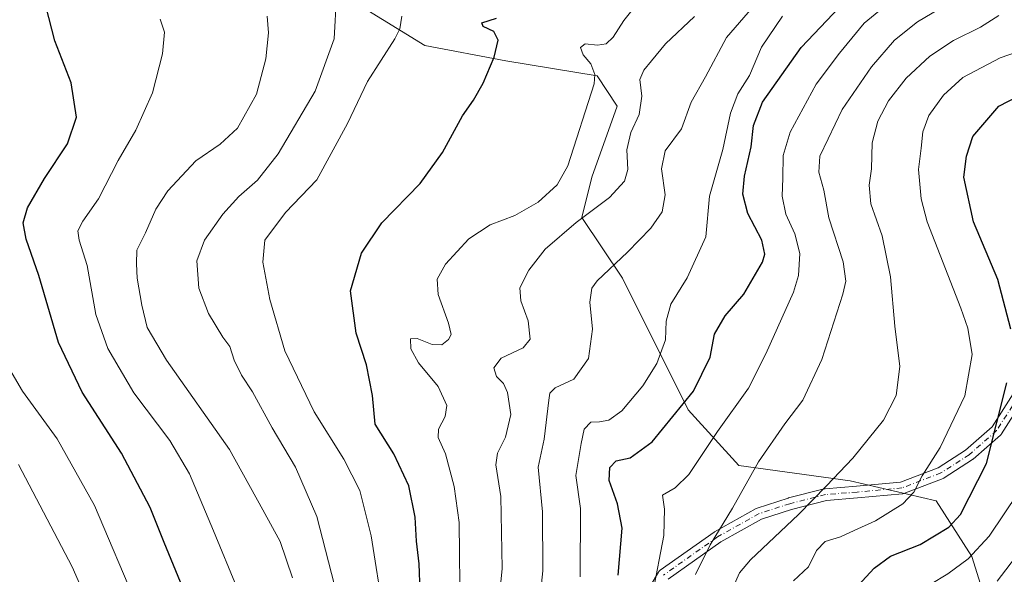
# Model space of a CAD drawing. Units: metres. Extents: x 658244 to 661701, y 4746446 to 4748839.
# Drawn here: x 658552 to 658803, y 4748488 to 4748629 of the extents above; entities that cross this region are included whole.
import ezdxf

# ---------------------------------------------------------------- set-up
doc = ezdxf.new("R2010")
doc.units = ezdxf.units.M
doc.header["$MEASUREMENT"] = 0
doc.linetypes.add('DGN Style 4', pattern=[2.638475, 1.318413, -0.659207, 0.001648, -0.659207])
for name, color, linetype, lineweight in [('Arbolado forestal CxS', 92, 'Continuous', 0), ('Camino Cxs', 7, 'Continuous', 0), ('Camino eje', 30, 'DGN Style 4', 13), ('Curva de nivel maestra', 30, 'Continuous', 30), ('Curva de nivel normal', 30, 'Continuous', 0)]:
    doc.layers.add(name, color=color, linetype=linetype, lineweight=lineweight)

# ---------------------------------------------------------------- blocks, each defined once
blk = doc.blocks.new('*U8')
at = {"layer": 'Arbolado forestal CxS', "color": 92, "linetype": 'Continuous', "lineweight": 0}
blk.add_polyline3d([(658638.0905, 4748632.7741, 1058.1733), (658654.8665, 4748622.4503, 1053.454), (658675.5142, 4748618.5787, 1049.6421), (658698.7427, 4748614.7073, 1045.1031), (658703.9045, 4748606.9643, 1043.1492), (658697.4517, 4748588.8977, 1042.9694), (658694.8705, 4748578.5741, 1041.033), (658705.1941, 4748563.0883, 1034.4863), (658721.9699, 4748529.5359, 1025.6005), (658734.8743, 4748515.3405, 1017.3093), (658763.2647, 4748511.4689, 1009.5871), (658785.2029, 4748506.3067, 1003.7372), (658794.2359, 4748492.1113, 996.1269), (658800.6879, 4748471.4639, 985.902)], dxfattribs=at)
blk = doc.blocks.new('*U14')
at = {"layer": 'Camino Cxs', "color": 7, "linetype": 'Continuous', "lineweight": 0}
for points in [[(658710.1783, 4748480.9645, 1028.7701), (658714.4146, 4748488.1664, 1023.5545), (658714.5344, 4748488.3406, 1023.7746), (658714.6775, 4748488.4963, 1023.9236), (658714.841, 4748488.6303, 1023.9984), (658728.5994, 4748498.367, 1028.4002), (658728.7244, 4748498.4465, 1028.5084), (658739.3163, 4748504.3781, 1025.6454), (658739.5362, 4748504.4788, 1025.5118), (658739.5864, 4748504.4961, 1025.4677), (658747.4181, 4748507.0361, 1014.624), (658747.5092, 4748507.0625, 1014.4272), (658756.6109, 4748509.3908, 1018.4842), (658756.7221, 4748509.4148, 1018.5387), (658756.8645, 4748509.4329, 1018.569), (658764.8978, 4748510.0671, 1011.6858), (658776.1122, 4748511.1055, 1014.227), (658785.7212, 4748514.7856, 1013.7488), (658792.6936, 4748519.2971, 1004.0035), (658799.4344, 4748525.2208, 1007.771), (658804.7773, 4748533.646, 1007.792)], [(658807.3562, 4748532.111, 1001.4654), (658801.8528, 4748523.4327, 1013.7338), (658801.7351, 4748523.2718, 1013.833), (658801.5762, 4748523.1093, 1013.822), (658794.5912, 4748516.9709, 1006.3061), (658794.5652, 4748516.9485, 1006.2901), (658794.4159, 4748516.8382, 1006.1811), (658787.2192, 4748512.1816, 1010.2238), (658787.1543, 4748512.142, 1010.284), (658786.9408, 4748512.0402, 1010.4269), (658776.9808, 4748508.2257, 1007.2232), (658776.7166, 4748508.1537, 1007.0578), (658776.5943, 4748508.1373, 1007.0254), (658765.1541, 4748507.0781, 1008.04), (658757.2293, 4748506.4524, 1012.2391), (658748.2986, 4748504.1678, 1011.7746), (658740.6529, 4748501.6882, 1017.633), (658730.2678, 4748495.8725, 1023.0741), (658716.837, 4748486.3676, 1020.405)]]:
    blk.add_polyline3d(points, dxfattribs=at)

msp = doc.modelspace()

# ---------------------------------------------------------------- linework, layer by layer
at = {"layer": 'Arbolado forestal CxS', "color": 92, "linetype": 'Continuous', "lineweight": 0}
for points in [[(658800.6879, 4748471.4639, 985.902), (658794.2359, 4748492.1113, 996.1269), (658785.2029, 4748506.3067, 1003.7372), (658763.2647, 4748511.4689, 1009.5871), (658734.8743, 4748515.3405, 1017.3093), (658721.9699, 4748529.5359, 1025.6005), (658705.1941, 4748563.0883, 1034.4863), (658694.8705, 4748578.5741, 1041.033), (658697.4517, 4748588.8977, 1042.9694), (658703.9045, 4748606.9643, 1043.1492), (658698.7427, 4748614.7073, 1045.1031), (658675.5142, 4748618.5787, 1049.6421), (658654.8665, 4748622.4503, 1053.454), (658638.0905, 4748632.7741, 1058.1733)], [(658638.0905, 4748632.7741, 1058.1733), (658654.8665, 4748622.4503, 1053.454), (658675.5142, 4748618.5787, 1049.6421), (658698.7427, 4748614.7073, 1045.1031), (658703.9045, 4748606.9643, 1043.1492), (658697.4517, 4748588.8977, 1042.9694), (658694.8705, 4748578.5741, 1041.033), (658705.1941, 4748563.0883, 1034.4863), (658721.9699, 4748529.5359, 1025.6005), (658734.8743, 4748515.3405, 1017.3093), (658763.2647, 4748511.4689, 1009.5871), (658785.2029, 4748506.3067, 1003.7372), (658794.2359, 4748492.1113, 996.1269), (658800.6879, 4748471.4639, 985.902)], [(658638.0905, 4748632.7741, 1058.1733), (658654.8665, 4748622.4503, 1053.454), (658675.5142, 4748618.5787, 1049.6421), (658698.7427, 4748614.7073, 1045.1031), (658703.9045, 4748606.9643, 1043.1492), (658697.4517, 4748588.8977, 1042.9694), (658694.8705, 4748578.5741, 1041.033), (658705.1941, 4748563.0883, 1034.4863), (658721.9699, 4748529.5359, 1025.6005), (658734.8743, 4748515.3405, 1017.3093), (658763.2647, 4748511.4689, 1009.5871), (658785.2029, 4748506.3067, 1003.7372), (658794.2359, 4748492.1113, 996.1269), (658800.6879, 4748471.4639, 985.902)]]:
    msp.add_polyline3d(points, dxfattribs=at)
at = {"layer": 'Camino Cxs', "color": 7, "linetype": 'Continuous', "lineweight": 0}
for points in [[(658710.1783, 4748480.9645, 1028.7701), (658714.4146, 4748488.1664, 1023.5545), (658714.5344, 4748488.3406, 1023.7745), (658714.6774, 4748488.4963, 1023.9237), (658714.841, 4748488.6303, 1023.9984), (658728.5994, 4748498.367, 1028.4002), (658728.7244, 4748498.4465, 1028.5084), (658739.3163, 4748504.3781, 1025.6454), (658739.5362, 4748504.4788, 1025.5118), (658739.5864, 4748504.4961, 1025.4677), (658747.4181, 4748507.0361, 1014.624), (658747.5092, 4748507.0625, 1014.4272), (658756.6109, 4748509.3908, 1018.4842), (658756.7221, 4748509.4148, 1018.5387), (658756.8645, 4748509.4329, 1018.569), (658764.8978, 4748510.0671, 1011.6858), (658776.1122, 4748511.1055, 1014.227), (658785.7212, 4748514.7856, 1013.7488), (658792.6936, 4748519.2971, 1004.0035), (658799.4344, 4748525.2208, 1007.771), (658804.7773, 4748533.646, 1007.792)], [(658807.3562, 4748532.111, 1001.4654), (658801.8528, 4748523.4327, 1013.7338), (658801.7351, 4748523.2718, 1013.833), (658801.5762, 4748523.1093, 1013.822), (658794.5912, 4748516.9709, 1006.3061), (658794.5652, 4748516.9485, 1006.2901), (658794.4159, 4748516.8382, 1006.1811), (658787.2192, 4748512.1816, 1010.2238), (658787.1543, 4748512.142, 1010.284), (658786.9408, 4748512.0402, 1010.4269), (658776.9808, 4748508.2257, 1007.2232), (658776.7166, 4748508.1537, 1007.0578), (658776.5943, 4748508.1373, 1007.0254), (658765.1541, 4748507.0781, 1008.04), (658757.2293, 4748506.4524, 1012.2391), (658748.2986, 4748504.1678, 1011.7746), (658740.6529, 4748501.6882, 1017.633), (658730.2678, 4748495.8725, 1023.0741), (658716.837, 4748486.3676, 1020.405)]]:
    msp.add_polyline3d(points, dxfattribs=at)
at = {"layer": 'Camino eje', "color": 30, "linetype": 'DGN Style 4', "lineweight": 13}
msp.add_polyline3d([(658806.0894, 4748532.9143, 1003.9029), (658800.586, 4748524.236, 1010.1255), (658793.601, 4748518.0976, 1004.4555), (658786.4043, 4748513.441, 1011.1179), (658776.456, 4748509.6309, 1010.7237), (658765.0259, 4748508.5726, 1009.5353), (658756.9826, 4748507.9376, 1013.954), (658747.8809, 4748505.6093, 1013.08), (658740.0492, 4748503.0693, 1021.0068), (658729.4659, 4748497.1426, 1025.1642), (658715.7075, 4748487.4059, 1020.6614)], dxfattribs=at)
at = {"layer": 'Curva de nivel maestra', "color": 30, "linetype": 'Continuous', "lineweight": 30, "flags": 128}
for points, elevation in [([(658704.12, 4748487.3901), (658705.14, 4748499.3701), (658703.96, 4748505.5901), (658701.84, 4748511.5001), (658702.04, 4748514.8401), (658703.62, 4748516.5701), (658707.15, 4748517.2701), (658712.82, 4748521.3501), (658723.31, 4748534.3401), (658727.62, 4748542.9601), (658728.64, 4748548.8701), (658731.44, 4748553.5001), (658736.12, 4748559.0501), (658740.95, 4748567.1801), (658741.51, 4748569.2401), (658740.73, 4748572.8501), (658737.21, 4748579.6201), (658735.91, 4748584.5901), (658736.3, 4748589.1501), (658737.99, 4748596.6601), (658738.65, 4748602.0501), (658740.9, 4748607.9901), (658750.73, 4748621.9401), (658766.96, 4748639.1201)], 1025), ([(658594.93, 4748479.8401), (658588.43, 4748495.7201), (658584.84, 4748504.6601), (658577.57, 4748518.4901), (658567.52, 4748534.0201), (658561.48, 4748546.6801), (658556.48, 4748563.8501), (658553.21, 4748573.0801), (658552.5, 4748577.2401), (658553.58, 4748581.0501), (658557.95, 4748588.5101), (658563.78, 4748597.4101), (658566.03, 4748604.1501), (658564.74, 4748612.9601), (658560.57, 4748623.6801), (658558.21, 4748632.6301)], 1075), ([(658653.69, 4748483.3101), (658653.41, 4748490.2301), (658652.76, 4748496.0901), (658652.38, 4748502.1601), (658650.81, 4748510.1701), (658646.94, 4748518.3001), (658642.2, 4748525.9001), (658641.49, 4748533.1801), (658639.99, 4748541.0201), (658637.34, 4748549.1001), (658635.87, 4748559.8701), (658638.68, 4748569.5101), (658643.88, 4748577.2101), (658653.66, 4748587.3101), (658659.37, 4748595.2101), (658664.41, 4748604.5101), (658667.24, 4748608.5101), (658669.69, 4748612.8501), (658672.56, 4748619.5101), (658673.5, 4748623.8501), (658672.41, 4748626.0501), (658669.68, 4748627.3301), (658669.36, 4748628.2801), (658673.12, 4748629.4501)], 1050), ([(658804.18, 4748550.1301), (658800.86, 4748562.7901), (658794.68, 4748577.5101), (658792.25, 4748588.8501), (658792.92, 4748594.2401), (658794.49, 4748599.2901), (658801.15, 4748606.9701), (658811.15, 4748612.1801)], 1000), ([(658763.28, 4748482.5301), (658769.37, 4748489.1801), (658773.5, 4748492.2601), (658781.09, 4748495.1801), (658788.41, 4748499.6401), (658791.36, 4748502.8401), (658797.97, 4748515.8401), (658803.18, 4748536.4601)], 1000)]:
    msp.add_lwpolyline(points, dxfattribs=dict(at, elevation=elevation))
at = {"layer": 'Curva de nivel normal', "color": 30, "linetype": 'Continuous', "lineweight": 0, "flags": 128}
for points, elevation in [([(658746.7, 4748641.88), (658731.72, 4748624.51), (658726.4, 4748614.51), (658722.72, 4748607.98), (658720.3, 4748601.21), (658716.09, 4748595.6), (658715.14, 4748591.01), (658716.12, 4748584.39), (658715.35, 4748580.08), (658712.43, 4748575.85), (658706.54, 4748569.78), (658698.74, 4748562.48), (658697.42, 4748560.56), (658696.88, 4748557.03), (658697.62, 4748550.08), (658696.58, 4748542.6), (658692.8, 4748537.34), (658688.04, 4748535.16), (658686.72, 4748533.83), (658686.43, 4748532.04), (658685.25, 4748522.09), (658683.76, 4748514.91), (658684.81, 4748503.53), (658684.89, 4748488.52), (658683.54, 4748475.51)], 1035), ([(658632.52, 4748482.21), (658627.33, 4748502.36), (658621.92, 4748514.94), (658615.92, 4748524.95), (658610.94, 4748534.16), (658608.12, 4748538.4), (658606.25, 4748542.19), (658605.14, 4748545.68), (658603.4, 4748548.1), (658599.72, 4748554.12), (658597.26, 4748560.55), (658596.73, 4748567.51), (658598.7, 4748572.85), (658603.34, 4748579.46), (658607.48, 4748583.98), (658612.21, 4748588.13), (658617.48, 4748594.85), (658626.92, 4748610.85), (658631.72, 4748624.18), (658632.3, 4748635.14)], 1060), ([(658711.46, 4748636.24), (658705.61, 4748628.86), (658702.86, 4748624.61), (658701.1, 4748622.92), (658698.89, 4748622.53), (658695.69, 4748622.91), (658694.55, 4748621.99), (658695.22, 4748620.06), (658697.13, 4748617.83), (658698.15, 4748615.07), (658698, 4748612.7), (658691.32, 4748591.74), (658688.59, 4748586.93), (658683.72, 4748582.49), (658677.79, 4748579.15), (658671.5, 4748576.71), (658666.03, 4748573.2), (658660.16, 4748566.66), (658658.02, 4748562.91), (658658.24, 4748558.96), (658660.85, 4748551.61), (658661.58, 4748548.78), (658660.91, 4748547.46), (658659.15, 4748546.16), (658656.69, 4748546.17), (658652.92, 4748547.77), (658651.19, 4748547.67), (658651.3, 4748545.13), (658653.24, 4748541.51), (658658.28, 4748535.54), (658660.44, 4748530.69), (658660.04, 4748527.85), (658658.3, 4748524.63), (658658.23, 4748522.47), (658660.16, 4748518.3), (658662.34, 4748510.02), (658663.64, 4748500.85), (658663.88, 4748477.21)], 1045), ([(658712.97, 4748482.85), (658715.74, 4748497.51), (658715.93, 4748504.18), (658715.41, 4748507.76), (658718.67, 4748509.64), (658722.15, 4748513.02), (658729.41, 4748524), (658737.38, 4748535.05), (658741.76, 4748543.86), (658748.82, 4748559.58), (658750.06, 4748563.79), (658750.47, 4748569.4), (658749.14, 4748574.41), (658746.85, 4748579.42), (658745.9, 4748584.07), (658746.14, 4748588.66), (658746.19, 4748594.44), (658748, 4748600.34), (658754.62, 4748612.58), (658760.51, 4748620.53), (658766.84, 4748628.18), (658776.18, 4748635.94)], 1020), ([(658723.87, 4748487.59), (658727.6, 4748495.09), (658733.25, 4748504.45), (658739.88, 4748516.31), (658746.58, 4748525.99), (658751.22, 4748532.04), (658756.01, 4748542.36), (658761.38, 4748559.05), (658762.12, 4748562.39), (658761.5, 4748567.29), (658757.83, 4748578.53), (658756.51, 4748585.58), (658755.27, 4748590.15), (658755.53, 4748594.28), (658757.63, 4748598.69), (658761.2, 4748606.13), (658768.67, 4748617), (658774.57, 4748623.85), (658780.42, 4748628.51), (658789.35, 4748633.8)], 1015), ([(658587.41, 4748629.2), (658588.48, 4748625.87), (658588, 4748620.36), (658585.41, 4748610.39), (658581.23, 4748600.85), (658576.66, 4748593.18), (658571.67, 4748583.35), (658567.72, 4748577.7), (658566.37, 4748575.24), (658566.76, 4748572.83), (658568.8, 4748566.38), (658570.96, 4748553.85), (658574.01, 4748545.18), (658580.72, 4748533.86), (658589.86, 4748521.76), (658594.87, 4748513.24), (658600.97, 4748498.67), (658607.04, 4748484.02)], 1070), ([(658614.69, 4748629.92), (658615.03, 4748625.74), (658614.33, 4748619.1), (658611.97, 4748610.08), (658607.08, 4748601.38), (658602.69, 4748597.32), (658596.47, 4748593.05), (658589.31, 4748585.39), (658586.25, 4748580.7), (658583.65, 4748574.73), (658581.47, 4748570.24), (658581.37, 4748566.76), (658581.53, 4748563.17), (658582.71, 4748556.24), (658584.09, 4748550.52), (658589.04, 4748542.25), (658605.06, 4748519.42), (658613.55, 4748504.08), (658617.95, 4748495.96), (658621.13, 4748486.66)], 1065), ([(658648.96, 4748629.98), (658648.48, 4748626.69), (658647.17, 4748624.16), (658640.22, 4748613.29), (658635.18, 4748602.56), (658627.29, 4748588.18), (658619.34, 4748579.85), (658614.1, 4748572.86), (658613.53, 4748567.23), (658615.35, 4748557.72), (658619.15, 4748544.6), (658626.64, 4748529.01), (658634.19, 4748516.97), (658638.26, 4748509), (658641.18, 4748497.39), (658644.32, 4748477.51)], 1055), ([(658673.06, 4748473.47), (658674.57, 4748489.07), (658674.2, 4748507.48), (658672.95, 4748515.51), (658673.37, 4748518.51), (658675.41, 4748522.54), (658676.75, 4748528.38), (658675.92, 4748533.95), (658674.88, 4748536.24), (658673.15, 4748538.02), (658672.41, 4748540.22), (658674.31, 4748542.74), (658679.94, 4748545.34), (658681.73, 4748547.6), (658681.18, 4748552.26), (658679.28, 4748557.33), (658679.09, 4748560.64), (658681.33, 4748565.19), (658685.54, 4748570.55), (658693.4, 4748577.31), (658701.92, 4748583.71), (658705.77, 4748587.85), (658706.56, 4748590.85), (658706.3, 4748595.85), (658707.32, 4748600.29), (658709.45, 4748604.83), (658710.18, 4748609.54), (658709.68, 4748613.82), (658710.63, 4748616.2), (658712.66, 4748618.54), (658716.23, 4748622.93), (658723.62, 4748629.87)], 1040), ([(658746.01, 4748629.97), (658740.64, 4748622.04), (658737.58, 4748614.85), (658734.65, 4748610.18), (658732.73, 4748605.24), (658730.82, 4748595.94), (658727.44, 4748584.02), (658726.49, 4748573.71), (658721.69, 4748563.18), (658717.52, 4748556.51), (658716.34, 4748552.12), (658716.2, 4748547.41), (658713.96, 4748541.35), (658710.42, 4748535.65), (658705.08, 4748529.27), (658701.74, 4748526.89), (658699.33, 4748526.46), (658697.17, 4748526.36), (658695.48, 4748524.62), (658694.7, 4748520.93), (658693.3, 4748512.8), (658694.56, 4748504.37), (658694.41, 4748486.98)], 1030), ([(658801.15, 4748630.1), (658796.48, 4748627.14), (658789.58, 4748623.71), (658783.55, 4748619.76), (658777.52, 4748614.16), (658773.06, 4748608.34), (658770.33, 4748603.18), (658768.91, 4748597.68), (658768.66, 4748590.98), (658768.1, 4748586.84), (658768.5, 4748582.09), (658771.43, 4748573.96), (658773.56, 4748563.51), (658774.65, 4748550.85), (658775.88, 4748540.61), (658774.99, 4748533.23), (658771.73, 4748526.94), (658763.98, 4748517.18), (658757.25, 4748510.18), (658750.13, 4748502.85), (658737.85, 4748491.28), (658735.09, 4748487.99), (658732.14, 4748481.39)], 1010), ([(658815.65, 4748624.24), (658801.52, 4748619.36), (658791.99, 4748614.34), (658787.09, 4748609.8), (658783.31, 4748604.58), (658781.79, 4748600.49), (658781.35, 4748596.26), (658780.68, 4748590.85), (658781.34, 4748583.34), (658782.89, 4748577.51), (658791.49, 4748555.46), (658793.26, 4748550.37), (658794.38, 4748543.64), (658792.48, 4748533.13), (658786.18, 4748519.91), (658781.6, 4748512.75), (658779.46, 4748508.57), (658776.7, 4748505.58), (658769.72, 4748501.21), (658764.25, 4748498.8), (658760.79, 4748497.14), (658756.87, 4748495.98), (658754.72, 4748493.67), (658752.66, 4748489.47), (658748.83, 4748485.95)], 1005), ([(658549.94, 4748415.73), (658553.78, 4748414.96), (658558.82, 4748413.06), (658560.68, 4748411.71), (658561.24, 4748410.08), (658562.57, 4748408.18), (658565.3, 4748405.91), (658568.3, 4748402.53), (658569.44, 4748400.52), (658572.74, 4748400.89), (658581.41, 4748404.19), (658586.3, 4748408.22), (658589.26, 4748412.35), (658592.11, 4748416.56), (658593.22, 4748422.18), (658592.26, 4748438.18), (658589.58, 4748451.85), (658581.61, 4748479.32), (658570.63, 4748505.15), (658561.16, 4748522.19), (658552.3, 4748534.32), (658549.1, 4748539.8)], 1080), ([(658548.64, 4748425.34), (658553.02, 4748423.82), (658559.06, 4748422.6), (658564.82, 4748420.93), (658569.48, 4748420.7), (658574.75, 4748423.67), (658578.25, 4748430.05), (658579.21, 4748437.74), (658578.66, 4748443.98), (658577.18, 4748449.62), (658576.3, 4748455.13), (658573.99, 4748464.85), (658570.51, 4748476.92), (658564.97, 4748489.47), (658551.28, 4748515.64)], 1085), ([(658806.18, 4748508.45), (658798.72, 4748497.35), (658793.3, 4748491.52), (658788.15, 4748487.7), (658779.15, 4748482.26)], 995), ([(658800.74, 4748485.85), (658811.16, 4748499.51)], 990)]:
    msp.add_lwpolyline(points, dxfattribs=dict(at, elevation=elevation))

# ---------------------------------------------------------------- block references
at = {"layer": 'Arbolado forestal CxS', "color": 92, "linetype": 'Continuous', "lineweight": 0}
msp.add_blockref('*U8', (0, 0), dxfattribs=at)
at = {"layer": 'Camino Cxs', "color": 7, "linetype": 'Continuous', "lineweight": 0}
msp.add_blockref('*U14', (0, 0), dxfattribs=at)

doc.saveas('drawing.dxf')
